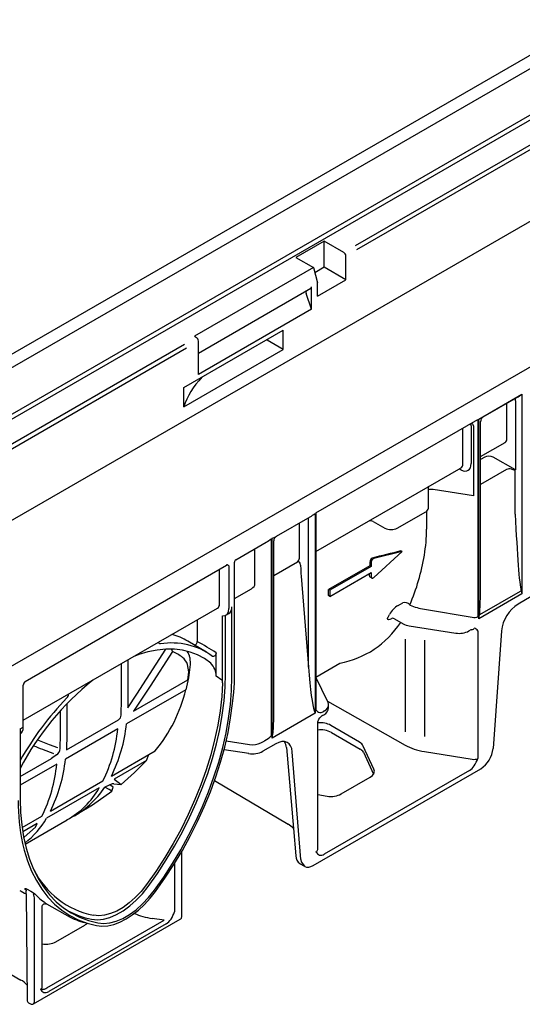
# Model space of a CAD drawing. Extents: x 6 to 4295, y 12 to 2938.
# Drawn here: x 1088 to 1183, y 201 to 387 of the extents above; entities that cross this region are included whole.
import ezdxf

# ---------------------------------------------------------------- set-up
doc = ezdxf.new("R2010")
doc.units = 0
doc.header["$LTSCALE"] = 5
doc.header["$MEASUREMENT"] = 0
doc.layers.add('DUENN-18', color=94, linetype='CONTINUOUS')
doc.layers.add('SICHTBAR', color=7, linetype='CONTINUOUS')

msp = doc.modelspace()

# ---------------------------------------------------------------- linework, layer by layer
at = {"layer": 'DUENN-18'}
for p, q in [((1029.357, 288.417), (1421.094, 514.562)), ((1030.637, 280.335), (1418.703, 504.36)), ((1031.155, 279.729), (1419.416, 503.868)), ((1080.45, 288.962), (1425.99, 488.438)), ((1151.389, 344.39), (1315.125, 438.913)), ((1151.648, 343.635), (1315.713, 438.348)), ((1145.429, 345.246), (1140.062, 342.148)), ((1149.15, 343.098), (1145.429, 345.246)), ((1145.429, 340.27), (1145.429, 345.246)), ((1140.062, 342.148), (1143.394, 340.224)), ((1149.542, 337.895), (1149.542, 342.419)), ((1143.394, 340.224), (1120.83, 327.198)), ((1143.394, 340.224), (1144.175, 337.296)), ((1145.429, 340.27), (1143.655, 339.246)), ((1149.542, 337.895), (1145.429, 340.27)), ((1144.175, 334.797), (1149.542, 337.895)), ((1121.611, 324.003), (1142.885, 336.284)), ((1143, 332.309), (1143, 336.538)), ((1144.175, 334.797), (1144.175, 337.296)), ((1143, 332.309), (1142.035, 335.298)), ((1143, 332.309), (1121.611, 319.962)), ((1118.845, 317.46), (1137.672, 328.329)), ((1120.83, 327.198), (1121.219, 326.973)), ((1137.672, 324.71), (1137.672, 328.329)), ((1036.521, 278.078), (1118.995, 325.689)), ((1037.312, 277.63), (1119.367, 325)), ((1121.611, 324.19), (1121.611, 326.295)), ((1137.672, 324.71), (1134.629, 326.467)), ((1118.845, 313.841), (1137.672, 324.71)), ((1121.611, 319.962), (1121.611, 324.19)), ((1118.845, 313.841), (1118.845, 317.46)), ((1174.73, 311.506), (1182.879, 316.21)), ((1175.568, 311.896), (1181.926, 315.567)), ((1182.879, 316.21), (1182.879, 278.349)), ((1180.044, 307.848), (1180.044, 314.48)), ((1181.685, 314.984), (1181.685, 301.866)), ((1143.88, 293.696), (1174.556, 311.406)), ((1173.281, 310.225), (1173.281, 303.047)), ((1173.728, 310.23), (1173.728, 296.969)), ((1174.556, 311.406), (1174.556, 274.074)), ((1174.73, 273.645), (1174.73, 311.506)), ((1175.055, 281.086), (1175.055, 311.007)), ((1171.721, 303.043), (1171.721, 309.769)), ((1175.055, 304.406), (1179.695, 307.084)), ((1175.838, 304.293), (1175.055, 303.84)), ((1181.685, 301.866), (1177.478, 304.252)), ((1143.88, 286.427), (1171.372, 302.279)), ((1171.34, 301.887), (1171.008, 302.069)), ((1180, 301.923), (1175.055, 299.069)), ((1180.941, 302.018), (1181.627, 301.834)), ((1181.627, 293.5), (1181.627, 301.834)), ((1165.17, 294.623), (1165.17, 298.422)), ((1173.728, 296.969), (1166.107, 298.132)), ((1143.705, 293.596), (1143.705, 255.735)), ((1143.88, 293.696), (1143.88, 256.365)), ((1159.276, 290.823), (1164.683, 293.944)), ((1164.835, 294.045), (1164.835, 290.639)), ((1136.395, 289.282), (1142.753, 292.952)), ((1140.738, 285.157), (1140.738, 291.789)), ((1142.454, 264.459), (1142.454, 292.338)), ((1154.719, 292.053), (1156.946, 290.811)), ((1128.711, 284.846), (1134.43, 288.148)), ((1135.383, 288.791), (1135.383, 251.46)), ((1135.557, 251.031), (1135.557, 288.892)), ((1135.881, 255.598), (1135.881, 288.4)), ((1132.315, 280.295), (1132.315, 286.927)), ((1160.197, 286.378), (1154.822, 285.066)), ((1154.822, 281.483), (1160.197, 286.378)), ((1160.197, 286.378), (1159.965, 286.512)), ((1088.762, 261.784), (1126.924, 283.815)), ((1128.434, 262.906), (1128.434, 284.366)), ((1140.356, 284.393), (1135.881, 281.809)), ((1140.972, 283.782), (1140.973, 283.672)), ((1154.321, 284.343), (1154.321, 283.574)), ((1125.59, 276.412), (1125.59, 283.044)), ((1127.37, 283.529), (1127.37, 275.584)), ((1154.109, 283.696), (1146.274, 279.174)), ((1154.321, 283.574), (1146.486, 279.051)), ((1146.486, 277.875), (1154.321, 282.398)), ((1154.321, 283.574), (1154.109, 283.696)), ((1154.321, 282.398), (1154.321, 281.629)), ((1141.063, 281.722), (1142.454, 264.459)), ((1154.106, 281.565), (1154.436, 281.375)), ((1128.434, 277.492), (1131.64, 279.342)), ((1146.486, 279.051), (1146.274, 279.174)), ((1146.486, 279.051), (1146.486, 277.875)), ((1182.879, 278.349), (1174.73, 273.645)), ((1174.947, 274.422), (1182.624, 278.853)), ((1146.486, 277.875), (1146.227, 278.024)), ((1159.463, 276.171), (1160.349, 276.682)), ((1088.431, 254.399), (1125.237, 275.646)), ((1126.786, 274.31), (1127.373, 274.65)), ((1127.957, 262.565), (1127.957, 275.924)), ((1164.407, 275.443), (1173.486, 273.922)), ((1121.384, 273.422), (1121.384, 269.355)), ((1126.174, 262.893), (1126.174, 274.178)), ((1126.762, 263.232), (1126.762, 274.297)), ((1158.338, 273.752), (1158.178, 273.659)), ((1158.777, 273.619), (1160.376, 272.695)), ((1161.562, 272.296), (1170.356, 270.936)), ((1172.858, 271.335), (1173.084, 271.466)), ((1174.556, 271.372), (1174.556, 247.162)), ((1123.107, 267.323), (1119.6, 269.398)), ((1160.785, 269.776), (1160.785, 252.226)), ((1164.407, 269.582), (1164.407, 251.306)), ((1109.91, 259.383), (1115.407, 267.883)), ((1116.714, 267.442), (1112.451, 260.85)), ((1116.714, 267.442), (1116.545, 267.815)), ((1124.978, 263.559), (1124.978, 267.214)), ((1107.052, 258.418), (1107.052, 265.148)), ((1108.237, 265.833), (1108.237, 258.418)), ((1119.97, 266.276), (1120.057, 264.996)), ((1143.88, 262.564), (1148.38, 265.244)), ((1109.29, 256.128), (1119.617, 262.09)), ((1146.149, 257.874), (1143.88, 262.564)), ((1088.431, 253.106), (1088.431, 261.05)), ((1119.2, 260.192), (1107.974, 253.712)), ((1112.451, 260.85), (1109.29, 256.128)), ((1106.944, 255.388), (1107.052, 258.418)), ((1108.207, 256.785), (1109.91, 259.383)), ((1108.237, 258.418), (1108.207, 256.785)), ((1146.08, 258.026), (1160.785, 249.682)), ((1095.496, 251.747), (1095.496, 256.283)), ((1096.681, 257.563), (1096.681, 251.747)), ((1143.705, 255.735), (1135.557, 251.031)), ((1145.463, 256.167), (1145.227, 256.031)), ((1146.274, 256.838), (1146.274, 257.307)), ((1096.58, 248.791), (1106.485, 254.508)), ((1144.204, 229.91), (1144.204, 254.115)), ((1145.122, 255.323), (1145.348, 255.454)), ((1087.844, 252.766), (1088.431, 253.106)), ((1087.844, 252.766), (1087.844, 239.408)), ((1106.326, 252.76), (1096.418, 247.04)), ((1152.118, 250.25), (1146.682, 253.442)), ((1146.797, 252.083), (1152.233, 248.945)), ((1087.844, 251.829), (1087.867, 251.843)), ((1091.128, 250.699), (1093.355, 249.826)), ((1095.379, 248.974), (1095.496, 251.747)), ((1096.681, 251.747), (1096.58, 248.791)), ((1126.872, 250.531), (1131.274, 249.794)), ((1133.414, 250.109), (1133.651, 250.245)), ((1090.377, 249.573), (1090.77, 249.419)), ((1093.355, 249.826), (1094.929, 249.223)), ((1105.115, 243.818), (1113.423, 248.614)), ((1131.124, 248.108), (1126.457, 248.83)), ((1136.27, 249.948), (1133.799, 248.522)), ((1138.266, 249.22), (1139.596, 233.894)), ((1141.01, 228.02), (1139.392, 248.447)), ((1154.842, 245.15), (1152.835, 249.523)), ((1152.867, 248.331), (1154.783, 244.204)), ((1164.407, 248.467), (1173.486, 247.005)), ((1087.844, 243.747), (1093.774, 247.171)), ((1094.708, 247.838), (1093.774, 247.171)), ((1094.708, 247.838), (1094.708, 247.851)), ((1111.756, 246.769), (1105.631, 243.233)), ((1111.756, 246.769), (1112.207, 247.912)), ((1094.769, 246.089), (1087.844, 242.09)), ((1172.979, 244.907), (1145.457, 229.018)), ((1093.559, 237.147), (1103.515, 242.895)), ((1148.641, 240.43), (1154.125, 243.596)), ((1102.792, 241.595), (1092.822, 235.839)), ((1105.458, 241.72), (1104.802, 242.153)), ((1105.228, 240.939), (1105.458, 241.72)), ((1105.584, 242.345), (1105.292, 242.382)), ((1105.584, 242.345), (1106.968, 242.245)), ((1144.204, 240.309), (1145.965, 240.026)), ((1088.193, 234.049), (1091.959, 236.223)), ((1088.775, 230.912), (1096.766, 235.525)), ((1098.14, 236.318), (1098.929, 236.774)), ((1091.057, 234.861), (1088.314, 233.236)), ((1090.734, 234.133), (1088.562, 232.266)), ((1090.734, 234.133), (1091.057, 234.861)), ((1117.08, 227.235), (1117.08, 218.088)), ((1088.976, 221.486), (1088.972, 222.052)), ((1090.469, 220.718), (1090.469, 200.889)), ((1091.994, 203.876), (1091.994, 219.115)), ((1092.806, 219.6), (1097.29, 217.057)), ((1115.105, 216.504), (1112.846, 216.843)), ((1092.868, 203.666), (1115.105, 216.504)), ((1115.494, 215.827), (1093.256, 202.99)), ((1094.581, 212.415), (1100.066, 215.581))]:
    msp.add_line(p, q, dxfattribs=at)
at = {"layer": 'DUENN-18', "flags": 128}
for points in [[(1179.698, 307.082), (1179.72, 307.096), (1179.722, 307.098)], [(1171.375, 302.277), (1171.398, 302.291), (1171.399, 302.294)], [(1165.17, 298.417), (1165.232, 298.7), (1165.265, 298.754)], [(1126.985, 283.943), (1126.987, 283.943), (1127.072, 283.921), (1127.266, 283.815), (1127.342, 283.696), (1127.37, 283.529)], [(1140.972, 283.782), (1140.896, 284.194), (1140.759, 284.387), (1140.615, 284.454), (1140.467, 284.442), (1140.356, 284.393)], [(1154.015, 281.806), (1154.026, 281.675), (1154.08, 281.584), (1154.109, 281.572)], [(1154.321, 281.629), (1154.332, 281.531), (1154.362, 281.45), (1154.412, 281.392), (1154.477, 281.357), (1154.556, 281.35), (1154.642, 281.369), (1154.732, 281.414), (1154.822, 281.483)], [(1182.733, 278.955), (1182.876, 278.361), (1182.879, 278.349)], [(1161.651, 276.279), (1161.682, 276.249), (1161.751, 276.206)], [(1174.73, 273.645), (1174.733, 273.66), (1174.853, 274.406)], [(1158.178, 273.659), (1157.848, 273.5), (1157.609, 273.449), (1157.471, 273.51), (1157.453, 273.697), (1157.564, 273.983)], [(1114.411, 268.873), (1114.274, 268.889), (1114.171, 268.97), (1114.112, 269.118), (1114.112, 269.224), (1114.112, 269.224)], [(1123.926, 265.207), (1122.733, 266.081), (1121.44, 266.788), (1120.056, 267.325), (1118.587, 267.688), (1117.043, 267.874), (1115.433, 267.884), (1113.765, 267.717), (1112.05, 267.373), (1110.297, 266.856), (1109.529, 266.578)], [(1124.978, 267.214), (1124.978, 267.191), (1124.965, 267.091), (1124.911, 266.922), (1124.82, 266.759), (1124.703, 266.623), (1124.573, 266.528), (1124.444, 266.484), (1124.331, 266.498), (1124.289, 266.522)], [(1112.079, 222.877), (1113.837, 225.359), (1115.509, 227.921), (1117.087, 230.551), (1118.566, 233.238), (1119.937, 235.971), (1121.196, 238.738), (1122.338, 241.528), (1123.356, 244.328), (1124.248, 247.127), (1125.009, 249.912), (1125.637, 252.672), (1126.127, 255.396), (1126.479, 258.071), (1126.691, 260.687), (1126.762, 263.232)], [(1120.057, 264.996), (1119.754, 262.479), (1119.2, 260.192)], [(1119.617, 262.09), (1119.775, 263.611), (1119.545, 264.945)], [(1126.163, 261.53), (1126.01, 258.907), (1125.71, 256.216), (1125.264, 253.471), (1124.674, 250.683), (1123.944, 247.864), (1123.075, 245.028), (1122.072, 242.188), (1120.94, 239.356), (1119.684, 236.545), (1118.309, 233.767), (1116.822, 231.036), (1115.229, 228.364), (1113.538, 225.762), (1111.756, 223.243)], [(1113.265, 222.185), (1115.025, 224.669), (1116.698, 227.233), (1118.277, 229.864), (1119.756, 232.553), (1121.129, 235.288), (1122.388, 238.057), (1123.531, 240.848), (1124.55, 243.65), (1125.442, 246.45), (1126.204, 249.237), (1126.832, 251.999), (1127.323, 254.725), (1127.675, 257.402), (1127.887, 260.019), (1127.957, 262.565)], [(1126.163, 261.917), (1126.033, 262.011), (1124.971, 262.745)], [(1128.313, 259.714), (1128.41, 261.433), (1128.434, 262.906)], [(1124.669, 243.005), (1124.905, 243.653), (1125.808, 246.487), (1126.578, 249.307), (1127.213, 252.102), (1127.71, 254.86), (1128.066, 257.568), (1128.313, 259.714)], [(1146.253, 257.445), (1146.181, 257.799), (1146.149, 257.874)], [(1143.515, 256.276), (1143.702, 255.745), (1143.705, 255.735)], [(1144.204, 254.115), (1144.438, 254.596), (1144.605, 254.852)], [(1135.557, 251.031), (1135.56, 251.045), (1135.709, 251.77)], [(1139.392, 248.447), (1139.288, 249.046), (1139.081, 249.552), (1138.777, 249.948), (1138.387, 250.22), (1137.925, 250.358), (1137.406, 250.358), (1136.848, 250.22), (1136.27, 249.948)], [(1106.968, 242.245), (1109.504, 244.471), (1111.756, 246.769)], [(1105.631, 243.233), (1106.415, 242.669), (1106.968, 242.245)], [(1098.91, 236.808), (1101.529, 238.355), (1105.228, 240.939)], [(1105.292, 242.382), (1103.867, 241.715), (1103.867, 241.715)], [(1105.228, 240.939), (1104.669, 241.255), (1103.867, 241.715)], [(1087.844, 239.408), (1087.914, 236.943), (1088.126, 234.571), (1088.478, 232.3), (1088.969, 230.142), (1089.597, 228.104), (1090.358, 226.197), (1091.251, 224.427), (1092.27, 222.802), (1093.412, 221.329), (1094.672, 220.015), (1096.045, 218.865), (1097.524, 217.884), (1099.103, 217.075), (1100.776, 216.444), (1102.536, 215.991)], [(1088.284, 231.05), (1088.587, 229.804), (1089.223, 227.742), (1089.993, 225.812), (1090.896, 224.021), (1091.928, 222.377), (1093.083, 220.887), (1094.358, 219.557), (1095.747, 218.393), (1097.243, 217.4), (1098.841, 216.582), (1100.534, 215.943), (1102.315, 215.485)], [(1113.486, 221.935), (1115.267, 224.448), (1116.959, 227.042), (1118.443, 229.507)], [(1141.01, 228.02), (1141.088, 227.571), (1141.69, 226.73)], [(1088.941, 222.214), (1088.819, 222.338), (1088.727, 222.506), (1088.785, 222.538), (1088.887, 222.511), (1089.051, 222.433)], [(1088.941, 222.214), (1088.941, 222.214), (1088.956, 222.172), (1088.972, 222.052), (1088.972, 222.052), (1088.972, 222.052)], [(1089.051, 222.433), (1089.834, 222.008), (1090.389, 221.707)], [(1101.372, 216.696), (1102.462, 216.592), (1103.626, 216.703), (1104.844, 217.027), (1106.094, 217.557), (1107.356, 218.285), (1108.606, 219.199), (1109.824, 220.281), (1110.988, 221.515), (1112.079, 222.877)], [(1111.756, 223.243), (1110.731, 221.963), (1109.637, 220.804), (1108.493, 219.787), (1107.318, 218.929), (1106.132, 218.244), (1104.957, 217.746), (1103.813, 217.442), (1102.719, 217.338), (1101.695, 217.435)], [(1102.536, 215.991), (1103.628, 215.887), (1104.795, 215.999), (1106.015, 216.323), (1107.268, 216.854), (1108.532, 217.584), (1109.786, 218.499), (1111.006, 219.584), (1112.173, 220.82), (1113.265, 222.185)], [(1090.373, 221.468), (1090.362, 221.234), (1090.469, 220.718)], [(1102.315, 215.485), (1103.335, 215.378), (1104.419, 215.452), (1105.552, 215.706), (1106.718, 216.137), (1107.9, 216.739), (1109.083, 217.503), (1110.249, 218.418), (1111.382, 219.472), (1112.466, 220.65), (1113.486, 221.935)], [(1092, 219.111), (1091.998, 219.159), (1092.057, 219.347), (1092.181, 219.505), (1092.328, 219.598), (1092.463, 219.636), (1092.574, 219.641), (1092.645, 219.632), (1092.683, 219.622), (1092.806, 219.6), (1092.703, 219.616)], [(1092.35, 219.963), (1092.542, 219.816), (1092.806, 219.6), (1092.806, 219.6)]]:
    msp.add_lwpolyline(points, dxfattribs=at)
at = {"layer": 'DUENN-18'}
for centre, radius, start, end in [((1148.691, 342.38), 0.851, 2.60539, 57.39456), ((1142.728, 336.508), 0.274, 305.08579, 6.2266), ((1142.817, 335.593), 0.835, 167.49143, 200.66416), ((1120.761, 326.256), 0.851, 2.60539, 57.39456), ((1177.471, 323.25), 8.877, 300.10597, 307.53213), ((1181.012, 315.015), 0.673, 357.35639, 31.76028), ((1176.092, 311.001), 1.037, 120.34161, 179.7368), ((1172.598, 310.253), 0.684, 357.71506, 31.64982), ((1172.972, 309.977), 0.798, 18.52581, 63.95581), ((1138.292, 300.644), 8.887, 300.11049, 307.52757), ((1164.353, 294.696), 0.821, 293.76064, 354.91927), ((1141.617, 292.386), 0.838, 356.67958, 24.6851), ((1153.981, 290.624), 1.608, 62.67121, 90.47976), ((1158.1, 293.098), 2.561, 243.23368, 297.34362), ((1129.981, 295.821), 8.866, 300.10136, 307.5367), ((1132.669, 296.236), 7.891, 291.46866, 298.22071), ((1136.848, 288.425), 0.967, 117.59417, 181.50042), ((1125.05, 292.104), 39.875, 336.61771, 350.75176), ((1128.951, 284.387), 0.518, 117.64612, 182.35196), ((1110.232, 284.895), 43.893, 358.43458, 359.42791), ((1154.97, 284.418), 0.848, 122.30168, 177.31779), ((1155.119, 284.326), 0.798, 111.8841, 178.77958), ((1113.71, 284.747), 40.412, 355.82626, 356.43999), ((1104.03, 280.325), 42.26, 356.87919, 358.43839), ((1183.382, 278.152), 1.033, 128.96073, 137.19291), ((1160.658, 275.375), 1.343, 42.30081, 103.27551), ((1137.845, 284.349), 22.278, 332.27163, 333.63086), ((1161.841, 272.214), 4.616, 121.01014, 150.97291), ((1175.01, 273.746), 0.679, 95.2852, 103.30464), ((1158.356, 273.038), 0.715, 54.24686, 91.51976), ((1162.052, 275.715), 3.454, 240.97636, 261.84335), ((1113.545, 259.123), 11.926, 59.48899, 75.21106), ((1171.032, 274.742), 3.866, 259.92647, 298.18525), ((1173.397, 271.025), 0.54, 90.52562, 125.32791), ((1173.43, 272.035), 0.472, 266.32748, 341.48109), ((1173.423, 270.578), 1.383, 34.99611, 70.81657), ((1116.576, 256.039), 13.015, 53.65337, 99.57288), ((1120.589, 269.373), 0.795, 292.02034, 358.69962), ((1112.2, 257.842), 10.608, 52.91522, 64.8149), ((1116.726, 265.636), 3.307, 11.16512, 34.20582), ((1116.812, 264.049), 2.875, 18.1493, 51.65021), ((1121.582, 262.76), 3.389, 359.74613, 46.23533), ((1080.608, 263.562), 44.37, 358.94522, 359.99648), ((1134.359, 221.041), 52.454, 128.68861, 152.4728), ((1089.773, 260.887), 1.352, 138.43395, 173.07578), ((1081.673, 262.896), 44.501, 358.73909, 359.99564), ((1119.91, 261.724), 6.256, 358.21698, 1.76228), ((1091.738, 266.665), 28.215, 320.22665, 346.73799), ((1138.147, 218.475), 57.725, 135.90717, 150.6265), ((1096.002, 259.35), 0.986, 314.09613, 359.34901), ((1144.949, 257.117), 1.308, 215.12111, 253.70718), ((1144.628, 256.93), 1.642, 295.9901, 356.83323), ((1105.858, 255.395), 1.086, 305.2576, 359.65016), ((1146.047, 253.801), 1.781, 121.30111, 143.86408), ((1077.655, 255.594), 28.81, 333.84444, 354.35404), ((1079.455, 256.593), 28.664, 333.53342, 354.23048), ((1144.798, 248.32), 4.261, 62.01719, 98.00995), ((1131.114, 255.808), 6.094, 300.55767, 314.46904), ((1135.852, 249.069), 2.419, 3.58725, 32.19404), ((1094.031, 249.02), 1.352, 300.07177, 1.25524), ((1131.845, 252.298), 4.252, 260.229, 297.35712), ((1151.531, 247.584), 1.531, 29.20588, 62.73186), ((1067.899, 249.922), 28.664, 333.53342, 354.23048), ((1167.415, 249.778), 7.605, 327.99656, 339.88328), ((1066.099, 248.923), 28.81, 333.8446, 354.35399), ((1089.113, 249.241), 15.671, 298.91107, 330.79733), ((1089.533, 251.203), 17.19, 297.40353, 326.49938), ((1124.759, 238.906), 37.312, 179.57901, 192.15468), ((1079.407, 243.414), 15.406, 307.40789, 330.54841), ((1145.262, 230.31), 1.627, 211.77796, 244.86576), ((1104.985, 233.413), 16.314, 206.59181, 258.36287), ((1089.963, 221.616), 0.435, 340.19473, 12.10874), ((1102.43, 233.278), 16.7, 223.85802, 232.87287), ((1104.52, 232.621), 16.234, 241.36742, 258.81799), ((1103.492, 229.838), 14.206, 244.11532, 257.98197), ((1109.492, 220.908), 8.095, 328.7901, 339.61431), ((1091.972, 207.992), 4.583, 266.21198, 274.1877), ((1093.137, 204.357), 1.741, 212.58314, 242.54805)]:
    msp.add_arc(centre, radius, start, end, dxfattribs=at)
for centre, major_axis, ratio, start_param, end_param in [((1134.122, 326.339), (0.554, -0.004), 0.5823041, 0.4211063, 0.6590658), ((1151.775, 310.04), (33.517, -0.256), 0.5823041, 2.6530339, 2.9586641), ((1178.852, 308.516), (-0.849, 1.429), 0.5857166, 3.1341061, 3.9195856), ((1176.702, 303.796), (1.164, -0.095), 0.5711723, 0.8881849, 2.4510482), ((1171.306, 304.168), (-1.403, 2.388), 0.5823979, 2.3692889, 3.9226319), ((1170.529, 303.712), (-0.849, 1.429), 0.5857166, 3.1341061, 3.9195856), ((1180.59, 301.583), (0.833, -0.002), 0.5762672, 1.1365606, 2.3591726), ((1165.82, 297.514), (1.244, -0.054), 0.5170992, 1.3608835, 2.1433677), ((1182.095, 301.845), (-0.769, 23.162), 0.034442, 1.9382472, 2.9872496), ((1109.95, 299.129), (53.595, -16.952), 0.6979427, 0.0922754, 0.2172738), ((1869.306, -2530.649), (-2054.211, 2054.211), 1, -0.5387328, -0.5367984), ((1126.779, 284.05), (-0.15, 0.233), 0.606738, 3.1125489, 3.8980283), ((1138.85, 285.424), (1.853, -0.521), 0.6913018, 5.8277632, 6.4750146), ((1178.374, 273.881), (33.612, -22.937), 0.7152301, 3.604388, 3.66528), ((1130.009, 280.32), (2.306, -0.039), 0.5883781, 5.5077009, 6.2931803), ((1173.947, 297.141), (-0.769, 23.162), 0.034442, 3.3327058, 3.9351833), ((1173.947, 297.141), (-0.769, 23.162), 0.034442, 3.9351833, 3.9453759), ((1124.387, 277.075), (-0.861, 1.422), 0.5906554, 3.1294038, 3.9148832), ((1125.377, 276.695), (-1.422, 2.378), 0.5873687, 2.7587559, 3.9180354), ((1125.964, 277.035), (-1.422, 2.378), 0.5873687, 3.132556, 3.9180354), ((1166.558, 280.142), (8.31, -0.141), 0.5882632, 4.1055909, 4.4605628), ((1128.928, 309.648), (-25.282, 42.221), 0.5861061, 2.9276433, 3.4134017), ((1173.773, 274.554), (1.108, -0.03), 0.5946384, 4.4668169, 5.5140145), ((-1328.607, 1616.2), (2688.02, -1498.855), 0.0130884, 0.4281012, 0.4313624), ((1142.922, 269.477), (-0.759, 13.434), 0.0600577, 1.9501403, 2.951315), ((1145.237, 257.168), (0.905, 1.209), 0.5610802, 3.45228, 4.0606243), ((1143.504, 257.33), (2.77, -0.034), 0.5852924, 5.5049653, 6.2903634), ((1143.504, 257.33), (2.77, -0.034), 0.5852924, 0.0071781, 0.0694372), ((1134.773, 264.773), (-0.759, 13.434), 0.0600577, 3.3924266, 3.957269), ((1144.724, 252.312), (2.77, -0.021), 0.5823041, 0.7898376, 1.7639167), ((1086.507, 254.256), (-1.349, 2.419), 0.5672184, 3.1500199, 3.9354993), ((1131.848, 251.045), (2.216, -0.034), 0.5872749, 4.4596248, 5.5068223), ((1133.634, 250.922), (0.939, 0.523), 0.583221, 4.4150325, 5.0233768), ((1150.159, 249.119), (2.77, -0.021), 0.5823041, 0.2662388, 0.7898376), ((1058.184, 268.748), (-51.067, 24.38), 0.0807255, 2.3007256, 2.3891806), ((1166.558, 253.134), (8.31, -0.072), 0.5829695, 3.9494871, 4.4556326), ((1173.773, 247.63), (1.108, -0.017), 0.5872741, 4.4596241, 5.5068216), ((1152.167, 244.746), (2.77, -0.021), 0.5823041, 5.5022266, 6.5494241), ((1172.973, 246.26), (1.084, 1.438), 0.5681661, 4.0707718, 4.7829704), ((1146.682, 241.58), (2.77, -0.021), 0.5823041, 4.455029, 5.5022266), ((1143.096, 229.921), (1.108, -0.017), 0.5872741, 5.5068216, 6.2922198), ((1145.463, 230.379), (1.085, 1.446), 0.5634221, 3.3518617, 4.0640603), ((1115.125, 222.153), (-9.346, 0.026), 0.5862681, 0.9219565, 1.3261429), ((1115.487, 217.181), (1.103, 1.438), 0.5665534, 4.0804917, 4.8196342), ((1098.107, 216.732), (-2.765, 0.031), 0.5821002, 2.3644208, 2.6485658), ((1092.623, 213.566), (-2.77, 0.021), 0.5823041, 1.3462863, 2.3606339), ((1090.886, 203.887), (1.108, -0.017), 0.5872741, 5.5068216, 6.2922198), ((1092.87, 204.576), (0.668, 1.119), 0.4453784, 3.3287706, 4.0679132), ((1093.262, 204.35), (1.104, 1.447), 0.5617088, 3.3342869, 4.0734295)]:
    msp.add_ellipse(centre, major_axis=major_axis, ratio=ratio, start_param=start_param, end_param=end_param, dxfattribs=at)
at = {"layer": 'SICHTBAR', "color": 7, "linetype": 'Continuous', "lineweight": 30}
for p, q in [((1418.719, 515.734), (1026.983, 289.589)), ((1078.324, 260.149), (1470.061, 486.294)), ((1184.636, 277.869), (1182.166, 276.443)), ((1179.044, 271.337), (1177.425, 249.042)), ((1143.352, 226.895), (1175.084, 245.213)), ((1124.679, 243.002), (1138.6, 234.68)), ((1139.596, 233.894), (1140.046, 228.701)), ((1118.443, 217.171), (1118.443, 229.507)), ((1140.898, 227.187), (1141.69, 226.73)), ((1088.976, 221.486), (1089.128, 201.339)), ((1090.354, 200.635), (1118.166, 216.691)), ((1070.689, 215.149), (1087.986, 205.164)), ((1089.405, 200.863), (1089.8, 200.635))]:
    msp.add_line(p, q, dxfattribs=at)
at = {"layer": 'SICHTBAR', "color": 7, "linetype": 'Continuous', "lineweight": 30, "flags": 128}
for points in [[(1118.44, 229.509), (1118.557, 229.705), (1120.054, 232.425), (1121.443, 235.192), (1122.718, 237.994), (1123.873, 240.818), (1124.679, 243.002)], [(1141.696, 226.738), (1141.764, 226.691), (1142.111, 226.587), (1142.5, 226.587), (1142.918, 226.691), (1143.352, 226.895)]]:
    msp.add_lwpolyline(points, dxfattribs=at)
at = {"layer": 'SICHTBAR', "color": 7, "linetype": 'Continuous', "lineweight": 30}
for centre, radius, start, end in [((1185.896, 270.655), 6.886, 122.80085, 174.31101), ((1172.286, 249.554), 5.165, 302.80067, 354.31114), ((1136.822, 231.401), 3.729, 41.95037, 61.53129), ((1141.796, 228.716), 1.75, 180.51096, 236.56066), ((1167.731, 366.683), 165.18, 241.03733, 241.52465), ((1117.889, 217.171), 0.554, 299.99731, 0), ((1086.155, 201.706), 3.913, 41.04915, 62.09707), ((1089.682, 201.343), 0.554, 180.43111, 240.00269), ((1090.077, 201.115), 0.554, 240.00269, 299.99731), ((1090.191, 200.861), 0.279, 305.69131, 5.62112)]:
    msp.add_arc(centre, radius, start, end, dxfattribs=at)
msp.add_ellipse((1142.548, 230.073), major_axis=(1.644, 2.889), ratio=0.5815643, start_param=3.1013809, end_param=3.1379027, dxfattribs=at)

doc.saveas('drawing.dxf')
